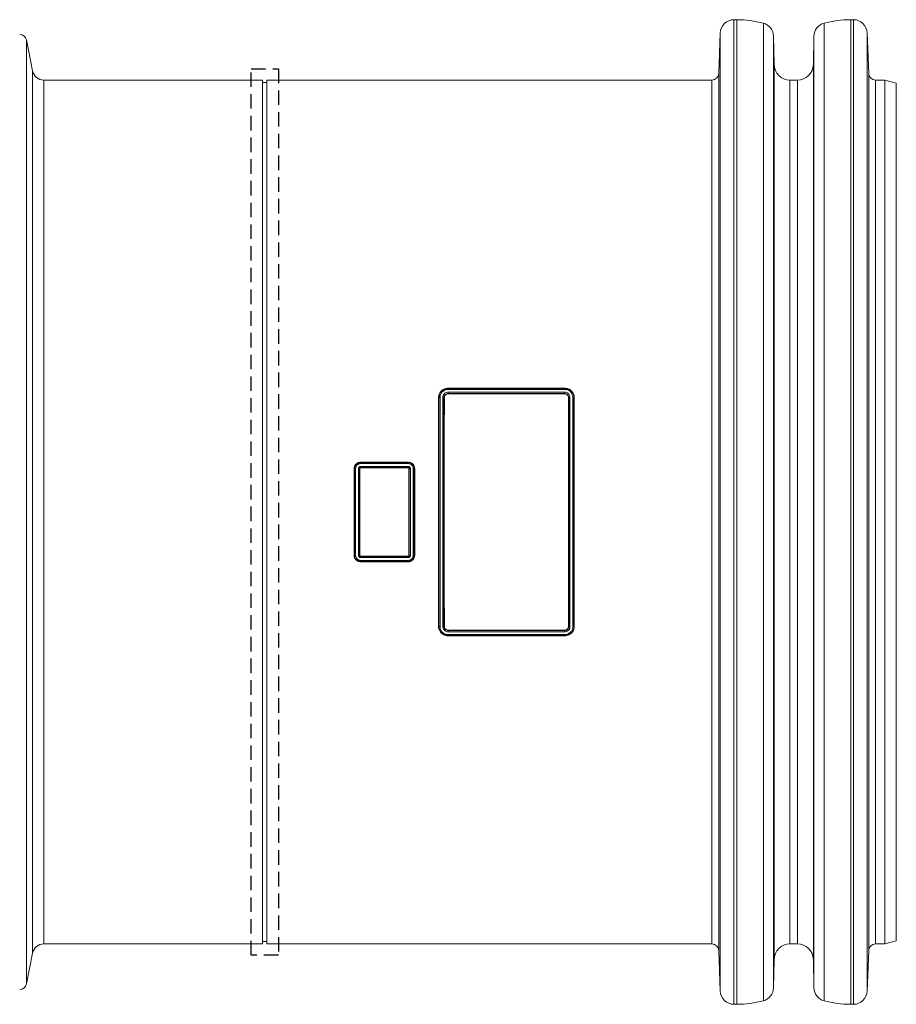
# Model space of a CAD drawing. Units: millimetres. Extents: x 428 to 6066, y -4147 to -194.
# Drawn here: x 1560 to 1944, y -1290 to -858 of the extents above; entities that cross this region are included whole.
import ezdxf

# ---------------------------------------------------------------- set-up
doc = ezdxf.new("R2010")
doc.units = ezdxf.units.MM
doc.linetypes.add('DASHED', pattern=[19.05, 12.7, -6.35])
doc.linetypes.add('SLD-SOLID', pattern=[0])
doc.layers.add('ACO_DRAINAGE', color=7, linetype='Continuous')

# ---------------------------------------------------------------- blocks, each defined once
blk = doc.blocks.new('ACO - 32826 - FRONT MALE')
at = {"layer": 'ACO_DRAINAGE', "linetype": 'SLD-SOLID', "lineweight": 0}
for p, q in [((315.54, 425.5), (314.32, 425.5)), ((314.32, -6.5), (314.32, 425.5)), ((315.54, -6.5), (315.54, 425.5)), ((327.24, -4.95), (327.24, 423.95)), ((353.84, -4.95), (353.84, 423.95)), ((366.76, 425.5), (365.54, 425.5)), ((365.54, -6.5), (365.54, 425.5)), ((366.76, -6.5), (366.76, 425.5)), ((308.32, 419.73), (307.65, 401.89)), ((308.32, -0.73), (308.32, 419.73)), ((373.43, 401.89), (372.76, 419.73)), ((372.76, -0.73), (372.76, 419.73)), ((6.74, 403.02), (4.02, 416.59)), ((4.02, 416.59), (4.02, 2.41)), ((331.91, 405.87), (331.68, 418.27)), ((331.68, 0.73), (331.68, 418.27)), ((349.4, 418.27), (349.17, 405.87)), ((349.4, 0.73), (349.4, 418.27)), ((6.74, 15.98), (6.74, 403.02)), ((307.65, 17.11), (307.65, 401.89)), ((331.91, 13.13), (331.91, 405.87)), ((349.17, 13.13), (349.17, 405.87)), ((373.43, 17.11), (373.43, 401.89)), ((107.54, 399), (11.64, 399)), ((11.64, 399), (11.64, 20)), ((107.54, 209.5), (107.54, 399)), ((109.54, 398), (107.54, 398)), ((304.65, 399), (109.54, 399)), ((109.54, 209.5), (109.54, 399)), ((304.65, 20), (304.65, 399)), ((342.17, 399), (338.91, 399)), ((338.91, 20), (338.91, 399)), ((342.17, 20), (342.17, 399)), ((380.54, 399), (376.43, 399)), ((376.43, 20), (376.43, 399)), ((385.54, 397.66), (380.54, 399)), ((380.54, 20), (380.54, 399)), ((385.54, 397.66), (385.54, 21.34)), ((189.04, 263.84), (240.05, 263.84)), ((189.04, 263.61), (189.04, 263.84)), ((189.04, 263.61), (240.04, 263.61)), ((240.04, 263.61), (240.05, 263.84)), ((240.04, 263.61), (240.04, 263.61)), ((184.94, 259.68), (184.76, 259.7)), ((184.94, 259.68), (184.94, 259.68)), ((187.14, 259.68), (187.32, 259.69)), ((189.04, 262.09), (240.04, 262.09)), ((189.04, 261.47), (189.04, 261.35)), ((240.04, 261.47), (189.04, 261.47)), ((189.04, 261.35), (240.04, 261.35)), ((240.03, 263.27), (189.04, 263.27)), ((240.04, 261.47), (240.04, 261.35)), ((241.94, 259.68), (241.76, 259.69)), ((244.14, 259.68), (244.32, 259.69)), ((244.14, 259.68), (244.14, 259.68)), ((150.54, 231.35), (171.54, 231.35)), ((150.54, 231.16), (150.54, 231.35)), ((150.54, 231.16), (171.54, 231.16)), ((171.54, 230.73), (150.54, 230.73)), ((150.54, 229.49), (171.54, 229.49)), ((171.54, 231.16), (171.54, 231.35)), ((147.94, 228.57), (147.77, 228.58)), ((150.14, 228.57), (150.21, 228.57)), ((150.14, 228.57), (150.14, 228.57)), ((150.21, 228.57), (150.31, 228.57)), ((171.54, 228.96), (150.54, 228.96)), ((150.54, 228.96), (150.54, 228.9)), ((150.54, 228.9), (150.54, 228.81)), ((150.54, 228.81), (171.54, 228.81)), ((171.94, 228.57), (171.77, 228.57)), ((174.14, 228.57), (174.31, 228.58)), ((107.54, 20), (107.54, 209.5)), ((109.54, 20), (109.54, 209.5)), ((147.94, 190.43), (147.77, 190.42)), ((150.14, 190.43), (150.31, 190.43)), ((171.54, 190.19), (150.54, 190.19)), ((171.54, 190.1), (171.54, 190.19)), ((171.54, 190.04), (171.54, 190.1)), ((171.87, 190.43), (171.77, 190.43)), ((171.94, 190.43), (171.87, 190.43)), ((174.14, 190.43), (174.31, 190.42)), ((150.54, 190.04), (171.54, 190.04)), ((171.54, 189.51), (150.54, 189.51)), ((150.54, 188.27), (171.54, 188.27)), ((150.54, 187.84), (150.54, 187.65)), ((171.54, 187.84), (150.54, 187.84)), ((171.54, 187.65), (150.54, 187.65)), ((171.54, 187.84), (171.54, 187.65)), ((184.94, 159.32), (184.76, 159.31)), ((184.94, 159.32), (184.94, 159.32)), ((187.14, 159.32), (187.32, 159.31)), ((240.04, 157.65), (189.04, 157.65)), ((189.04, 157.53), (189.04, 157.65)), ((189.04, 157.53), (240.04, 157.53)), ((240.04, 156.91), (189.04, 156.91)), ((189.05, 155.73), (240.04, 155.73)), ((240.04, 157.53), (240.04, 157.65)), ((241.94, 159.32), (241.76, 159.31)), ((244.14, 159.32), (244.14, 159.32)), ((244.14, 159.32), (244.32, 159.3)), ((189.04, 155.39), (189.03, 155.16)), ((240.04, 155.16), (189.03, 155.16)), ((189.04, 155.39), (189.04, 155.39)), ((240.04, 155.39), (189.04, 155.39)), ((240.04, 155.39), (240.04, 155.16)), ((11.64, 20), (107.54, 20)), ((107.54, 21), (109.54, 21)), ((109.54, 20), (304.65, 20)), ((338.91, 20), (342.17, 20)), ((376.43, 20), (380.54, 20)), ((380.54, 20), (385.54, 21.34)), ((4.02, 2.41), (6.74, 15.98)), ((307.65, 17.11), (308.32, -0.73)), ((331.68, 0.73), (331.91, 13.13)), ((349.17, 13.13), (349.4, 0.73)), ((372.76, -0.73), (373.43, 17.11)), ((314.32, -6.5), (315.54, -6.5)), ((365.54, -6.5), (366.76, -6.5))]:
    blk.add_line(p, q, dxfattribs=at)
for centre, radius, start, end in [((314.32, 419.5), 6, 90, 177.8389), ((315.54, 380.5), 45, 74.9338, 90), ((325.68, 418.16), 6, 1.0809, 74.9338), ((355.4, 418.16), 6, 105.0662, 178.9191), ((365.54, 380.5), 45, 90, 105.0662), ((366.76, 419.5), 6, 2.1611, 90), ((1.08, 416), 3, 11.3099, 90), ((11.64, 404), 5, 191.3099, 270), ((304.65, 402), 3, 270, 357.8389), ((338.91, 406), 7, 181.0809, 270), ((342.17, 406), 7, 270, 358.9191), ((376.43, 402), 3, 182.1611, 270), ((11.64, 15), 5, 90, 168.6901), ((304.65, 17), 3, 2.1611, 90), ((338.91, 13), 7, 90, 178.9191), ((342.17, 13), 7, 1.0809, 90), ((376.43, 17), 3, 90, 177.8389), ((1.08, 3), 3, 270, 348.6901), ((325.68, 0.84), 6, 285.0662, 358.9191), ((355.4, 0.84), 6, 181.0809, 254.9338), ((314.32, -0.5), 6, 182.1611, 270), ((366.76, -0.5), 6, 270, 357.8389), ((315.54, 38.5), 45, 270, 285.0662), ((365.54, 38.5), 45, 254.9338, 270)]:
    blk.add_arc(centre, radius, start, end, dxfattribs=at)
for points, knots in [([(184.76, 259.7), (184.81, 260.18), (184.91, 261.13), (185.68, 262.38), (186.79, 263.31), (187.98, 263.78), (188.75, 263.82), (189.04, 263.84)], [0, 0, 0, 0, 0.222553, 0.439605, 0.656703, 0.870121, 1, 1, 1, 1]), ([(185.03, 260.43), (185.03, 260.43), (185.24, 260.64), (185.21, 261.51), (185.92, 262.26), (186.76, 263), (187.76, 263.5), (188.63, 263.57), (189.04, 263.61)], [0, 0, 0, 0, 0.000015, 0.167056, 0.419023, 0.534524, 0.778808, 1, 1, 1, 1]), ([(189.04, 263.27), (189.04, 263.28), (189.04, 263.33), (189.04, 263.43), (189.04, 263.55), (189.04, 263.59), (189.04, 263.61)], [0, 0, 0, 0, 0.060432, 0.340791, 0.670407, 1, 1, 1, 1]), ([(240.03, 263.27), (240.03, 263.27), (240.03, 263.33), (240.03, 263.43), (240.04, 263.55), (240.04, 263.59), (240.04, 263.61)], [0, 0, 0, 0, 0.032467, 0.340651, 0.670337, 1, 1, 1, 1]), ([(240.04, 263.61), (240.17, 263.6), (240.76, 263.56), (241.83, 263.31), (243.07, 262.46), (243.88, 261.24), (244.14, 260.31), (244.14, 259.88), (244.14, 259.88)], [0, 0, 0, 0, 0.06386, 0.284769, 0.527657, 0.787027, 0.99999, 1, 1, 1, 1]), ([(240.05, 263.84), (240.6, 263.78), (241.65, 263.67), (242.95, 262.83), (243.86, 261.73), (244.27, 260.61), (244.31, 259.92), (244.32, 259.69)], [0, 0, 0, 0, 0.246044, 0.462754, 0.679551, 0.893976, 1, 1, 1, 1]), ([(184.76, 159.31), (184.76, 162.2), (184.77, 167.99), (184.77, 176.82), (184.77, 185.74), (184.77, 197.08), (184.77, 210.87), (184.77, 224.39), (184.77, 235.24), (184.77, 243.45), (184.77, 251.62), (184.76, 257), (184.76, 259.7)], [0, 0, 0, 0, 0.088274, 0.176548, 0.265625, 0.354702, 0.512999, 0.672451, 0.754022, 0.835593, 0.917797, 1, 1, 1, 1]), ([(184.94, 259.68), (184.95, 259.78), (184.95, 259.9), (184.97, 260.03), (184.97, 260.06), (184.97, 260.06)], [0, 0, 0, 0, 0.771177, 0.999843, 1, 1, 1, 1]), ([(185.42, 259.76), (185.42, 259.76), (185.37, 259.76), (185.27, 259.76), (185.13, 259.75), (185.01, 259.72), (184.96, 259.69), (184.94, 259.68)], [0, 0, 0, 0, 0.026112, 0.209729, 0.473206, 0.736585, 1, 1, 1, 1]), ([(184.94, 159.32), (184.94, 161.13), (184.94, 167.84), (184.94, 179.65), (184.94, 193.73), (184.94, 206.82), (184.94, 218.86), (184.94, 231.74), (184.94, 245.41), (184.94, 254.92), (184.94, 259.68)], [0, 0, 0, 0, 0.055075, 0.205135, 0.355196, 0.473607, 0.592137, 0.710548, 0.855274, 1, 1, 1, 1]), ([(184.97, 260.06), (184.97, 260.06), (184.97, 260.18), (185.03, 260.3), (185.03, 260.43), (185.03, 260.43)], [0, 0, 0, 0, 0.0001597, 0.9998403, 1, 1, 1, 1]), ([(189.04, 263.27), (188.67, 263.23), (187.89, 263.17), (187.01, 262.71), (186.25, 262.06), (185.65, 261.23), (185.46, 260.34), (185.43, 259.85), (185.42, 259.76)], [0, 0, 0, 0, 0.195142, 0.4099, 0.511055, 0.73187, 0.950976, 1, 1, 1, 1]), ([(185.42, 259.76), (185.42, 255), (185.42, 245.47), (185.42, 231.78), (185.42, 218.88), (185.43, 206.82), (185.42, 193.7), (185.42, 179.59), (185.42, 167.76), (185.42, 161.04), (185.42, 159.23)], [0, 0, 0, 0, 0.144667, 0.289334, 0.407774, 0.526334, 0.644774, 0.79487, 0.944966, 1, 1, 1, 1]), ([(186.66, 259.77), (186.67, 259.95), (186.7, 260.39), (186.99, 261.04), (187.53, 261.62), (188.24, 262.02), (188.77, 262.07), (189.04, 262.09)], [0, 0, 0, 0, 0.146581, 0.362489, 0.5754, 0.787681, 1, 1, 1, 1]), ([(186.66, 159.23), (186.66, 159.31), (186.66, 162.93), (186.66, 170.15), (186.66, 180.99), (186.66, 193.63), (186.66, 208.06), (186.66, 222.85), (186.66, 236.2), (186.66, 248.09), (186.66, 255.88), (186.66, 259.77)], [0, 0, 0, 0, 0.0024576, 0.1106574, 0.2189481, 0.3271481, 0.4858845, 0.644621, 0.7630411, 0.8815799, 1, 1, 1, 1]), ([(187.14, 259.68), (187.11, 259.7), (187.05, 259.73), (186.88, 259.76), (186.77, 259.77), (186.66, 259.77)], [0, 0, 0, 0, 0.5, 0.5, 1, 1, 1, 1]), ([(189.04, 261.47), (189.04, 261.47), (188.83, 261.47), (188.41, 261.41), (187.85, 261.11), (187.42, 260.66), (187.19, 260.15), (187.14, 259.82), (187.14, 259.68), (187.14, 259.68)], [0, 0, 0, 0, 0.0000201, 0.2107092, 0.4219924, 0.6348638, 0.8518739, 0.9999793, 1, 1, 1, 1]), ([(187.14, 259.68), (187.14, 259.68), (187.14, 255.79), (187.14, 248.01), (187.14, 236.14), (187.14, 222.83), (187.14, 208.06), (187.14, 193.63), (187.14, 180.97), (187.14, 170.05), (187.14, 162.9), (187.14, 159.32), (187.14, 159.32)], [0, 0, 0, 0, 0.000001, 0.11842, 0.236958, 0.355377, 0.514114, 0.67285, 0.781869, 0.890981, 0.999999, 1, 1, 1, 1]), ([(187.32, 159.31), (187.32, 162.21), (187.32, 167.99), (187.31, 176.82), (187.31, 185.75), (187.31, 197.08), (187.31, 210.87), (187.31, 224.38), (187.31, 235.24), (187.31, 243.44), (187.32, 251.61), (187.32, 256.99), (187.32, 259.69)], [0, 0, 0, 0, 0.088286, 0.176573, 0.265662, 0.354752, 0.513039, 0.672479, 0.754043, 0.835608, 0.917804, 1, 1, 1, 1]), ([(187.32, 259.69), (187.34, 259.88), (187.38, 260.25), (187.68, 260.75), (188.12, 261.12), (188.6, 261.32), (188.92, 261.34), (189.04, 261.35)], [0, 0, 0, 0, 0.2161117, 0.4322093, 0.6468084, 0.8622, 1, 1, 1, 1]), ([(189.04, 261.47), (189.04, 261.51), (189.04, 261.59), (189.04, 261.83), (189.04, 261.97), (189.04, 262.09)], [0, 0, 0, 0, 0.5, 0.5, 1, 1, 1, 1]), ([(243.66, 259.77), (243.66, 259.81), (243.65, 260.24), (243.47, 261.14), (242.73, 262.23), (241.64, 263), (240.67, 263.22), (240.15, 263.26), (240.03, 263.27)], [0, 0, 0, 0, 0.022966, 0.23778, 0.487326, 0.722235, 0.935394, 1, 1, 1, 1]), ([(240.04, 262.09), (240.21, 262.08), (240.64, 262.06), (241.31, 261.79), (241.92, 261.27), (242.34, 260.57), (242.39, 260.04), (242.42, 259.77)], [0, 0, 0, 0, 0.131496, 0.346219, 0.562801, 0.781318, 1, 1, 1, 1]), ([(240.04, 261.47), (240.04, 261.51), (240.04, 261.59), (240.04, 261.83), (240.04, 261.97), (240.04, 262.09)], [0, 0, 0, 0, 0.5, 0.5, 1, 1, 1, 1]), ([(241.94, 259.68), (241.94, 259.68), (241.94, 259.89), (241.85, 260.29), (241.53, 260.84), (241.04, 261.24), (240.51, 261.44), (240.17, 261.47), (240.04, 261.47), (240.04, 261.47)], [0, 0, 0, 0, 0.0000207, 0.2203399, 0.4393921, 0.6555647, 0.869127, 0.9999799, 1, 1, 1, 1]), ([(240.04, 261.35), (240.24, 261.33), (240.63, 261.29), (241.14, 261), (241.53, 260.58), (241.73, 260.11), (241.75, 259.81), (241.76, 259.69)], [0, 0, 0, 0, 0.21617, 0.432346, 0.647, 0.86236, 1, 1, 1, 1]), ([(241.76, 159.31), (241.77, 167.5), (241.77, 175.78), (241.77, 186.26), (241.77, 188.36), (241.77, 192.57), (241.77, 194.69), (241.77, 201.03), (241.77, 205.26), (241.77, 213.72), (241.77, 217.95), (241.77, 224.29), (241.77, 226.41), (241.77, 230.63), (241.77, 232.73), (241.77, 243.22), (241.77, 251.5), (241.76, 259.69)], [0, 0, 0, 0, 0.25, 0.25, 0.3125, 0.3125, 0.375, 0.375, 0.5, 0.5, 0.625, 0.625, 0.6875, 0.6875, 0.75, 0.75, 1, 1, 1, 1]), ([(242.42, 259.77), (242.31, 259.77), (242.2, 259.76), (242.03, 259.73), (241.97, 259.7), (241.94, 259.68)], [0, 0, 0, 0, 0.5, 0.5, 1, 1, 1, 1]), ([(241.94, 159.32), (241.94, 159.83), (241.94, 160.35), (241.94, 161.37), (241.94, 162.91), (241.94, 164.45), (241.94, 167.54), (241.94, 169.61), (241.94, 175.82), (241.94, 179.99), (241.94, 186.28), (241.94, 188.38), (241.94, 192.6), (241.94, 194.71), (241.94, 201.05), (241.94, 205.28), (241.94, 213.73), (241.94, 217.96), (241.94, 224.31), (241.94, 226.42), (241.94, 230.64), (241.94, 232.74), (241.94, 239.02), (241.94, 243.18), (241.94, 249.4), (241.94, 251.46), (241.94, 254.55), (241.94, 256.09), (241.94, 257.63), (241.94, 258.65), (241.94, 259.17), (241.94, 259.68)], [0, 0, 0, 0, 0.015625, 0.015625, 0.03125, 0.0625, 0.0625, 0.125, 0.125, 0.25, 0.25, 0.3125, 0.3125, 0.375, 0.375, 0.5, 0.5, 0.625, 0.625, 0.6875, 0.6875, 0.75, 0.75, 0.875, 0.875, 0.9375, 0.9375, 0.96875, 0.984375, 0.984375, 1, 1, 1, 1]), ([(242.42, 259.77), (242.42, 256.87), (242.42, 251.06), (242.42, 242.2), (242.42, 233.24), (242.42, 221.88), (242.43, 208.08), (242.42, 194.55), (242.42, 183.69), (242.42, 175.48), (242.42, 167.31), (242.42, 161.92), (242.42, 159.23)], [0, 0, 0, 0, 0.088445, 0.17689, 0.266137, 0.355384, 0.513542, 0.672842, 0.754319, 0.835796, 0.917898, 1, 1, 1, 1]), ([(243.66, 159.24), (243.66, 161.04), (243.66, 167.76), (243.66, 179.59), (243.66, 193.7), (243.66, 206.82), (243.66, 218.88), (243.66, 231.78), (243.66, 245.48), (243.66, 255.01), (243.66, 259.77)], [0, 0, 0, 0, 0.05493, 0.205026, 0.355122, 0.473562, 0.592121, 0.710562, 0.855281, 1, 1, 1, 1]), ([(244.14, 259.68), (244.12, 259.69), (244.08, 259.72), (243.96, 259.75), (243.82, 259.76), (243.72, 259.77), (243.67, 259.77), (243.66, 259.77)], [0, 0, 0, 0, 0.26061, 0.521266, 0.781879, 0.951861, 1, 1, 1, 1]), ([(244.14, 259.88), (244.14, 259.88), (244.14, 259.88), (244.14, 259.87), (244.14, 259.87), (244.14, 259.87)], [0, 0, 0, 0, 0.004748, 0.995252, 1, 1, 1, 1]), ([(244.14, 259.87), (244.14, 259.87), (244.14, 259.85), (244.14, 259.79), (244.14, 259.72), (244.14, 259.68)], [0, 0, 0, 0, 0.0003086, 0.2986527, 1, 1, 1, 1]), ([(244.14, 259.68), (244.14, 254.92), (244.14, 245.41), (244.14, 231.74), (244.14, 218.86), (244.14, 206.82), (244.14, 193.73), (244.14, 179.65), (244.14, 167.84), (244.14, 161.12), (244.14, 159.32)], [0, 0, 0, 0, 0.144712, 0.289424, 0.407835, 0.526365, 0.644776, 0.794837, 0.944897, 1, 1, 1, 1]), ([(244.32, 159.3), (244.32, 162.19), (244.32, 167.98), (244.31, 176.81), (244.31, 185.73), (244.31, 197.07), (244.31, 210.86), (244.31, 224.38), (244.31, 235.24), (244.31, 243.44), (244.32, 251.61), (244.32, 257), (244.32, 259.69)], [0, 0, 0, 0, 0.088274, 0.176547, 0.265625, 0.354702, 0.512999, 0.672451, 0.754022, 0.835593, 0.917797, 1, 1, 1, 1]), ([(147.77, 228.58), (147.8, 228.9), (147.87, 229.53), (148.37, 230.37), (149.08, 230.99), (149.85, 231.3), (150.35, 231.33), (150.54, 231.35)], [0, 0, 0, 0, 0.222892, 0.439683, 0.655864, 0.8704, 1, 1, 1, 1]), ([(147.94, 228.57), (147.94, 228.66), (147.95, 228.74), (147.96, 228.91), (147.98, 228.99), (148.03, 229.24), (148.08, 229.4), (148.21, 229.72), (148.29, 229.86), (148.48, 230.15), (148.59, 230.28), (148.83, 230.52), (148.96, 230.62), (149.24, 230.81), (149.39, 230.89), (149.7, 231.02), (149.86, 231.07), (150.12, 231.12), (150.2, 231.13), (150.37, 231.15), (150.46, 231.16), (150.54, 231.16)], [0, 0, 0, 0, 0.0625, 0.0625, 0.125, 0.125, 0.25, 0.25, 0.375, 0.375, 0.5, 0.5, 0.625, 0.625, 0.75, 0.75, 0.875, 0.875, 0.9375, 0.9375, 1, 1, 1, 1]), ([(150.54, 230.73), (150.39, 230.72), (150, 230.69), (149.41, 230.44), (148.86, 229.97), (148.5, 229.33), (148.45, 228.85), (148.42, 228.61)], [0, 0, 0, 0, 0.1363938, 0.3508432, 0.5668577, 0.7833909, 1, 1, 1, 1]), ([(149.66, 228.61), (149.66, 228.84), (149.75, 229.07), (150, 229.31), (150.09, 229.38), (150.31, 229.47), (150.42, 229.49), (150.54, 229.49)], [0, 0, 0, 0, 0.5, 0.5, 0.75, 0.75, 1, 1, 1, 1]), ([(150.54, 231.16), (150.54, 231.13), (150.54, 231.07), (150.54, 230.92), (150.54, 230.83), (150.54, 230.73)], [0, 0, 0, 0, 0.5, 0.5, 1, 1, 1, 1]), ([(150.54, 228.96), (150.54, 228.99), (150.54, 229.06), (150.54, 229.26), (150.54, 229.38), (150.54, 229.49)], [0, 0, 0, 0, 0.5, 0.5, 1, 1, 1, 1]), ([(171.54, 231.35), (171.87, 231.31), (172.5, 231.25), (173.33, 230.75), (173.95, 230.04), (174.27, 229.27), (174.3, 228.77), (174.31, 228.58)], [0, 0, 0, 0, 0.223021, 0.436327, 0.650515, 0.865555, 1, 1, 1, 1]), ([(171.54, 231.16), (171.54, 231.16), (171.83, 231.16), (172.41, 231.06), (173.19, 230.63), (173.78, 229.97), (174.08, 229.25), (174.14, 228.76), (174.14, 228.57), (174.14, 228.57)], [0, 0, 0, 0, 0.000015, 0.213604, 0.427294, 0.641825, 0.857088, 0.999985, 1, 1, 1, 1]), ([(171.54, 231.16), (171.54, 231.13), (171.54, 231.07), (171.54, 230.92), (171.54, 230.83), (171.54, 230.73)], [0, 0, 0, 0, 0.5, 0.5, 1, 1, 1, 1]), ([(173.66, 228.61), (173.65, 228.77), (173.62, 229.16), (173.37, 229.76), (172.89, 230.29), (172.25, 230.66), (171.78, 230.7), (171.54, 230.73)], [0, 0, 0, 0, 0.142706, 0.357836, 0.572401, 0.786265, 1, 1, 1, 1]), ([(171.54, 229.49), (171.6, 229.49), (171.76, 229.48), (172.01, 229.38), (172.24, 229.18), (172.39, 228.91), (172.41, 228.71), (172.42, 228.61)], [0, 0, 0, 0, 0.130798, 0.34602, 0.561603, 0.780047, 1, 1, 1, 1]), ([(171.54, 228.96), (171.54, 228.99), (171.54, 229.06), (171.54, 229.26), (171.54, 229.38), (171.54, 229.49)], [0, 0, 0, 0, 0.5, 0.5, 1, 1, 1, 1]), ([(147.77, 190.42), (147.77, 192.83), (147.77, 200.35), (147.77, 213.11), (147.77, 223.41), (147.77, 228.58)], [0, 0, 0, 0, 0.189341, 0.593315, 1, 1, 1, 1]), ([(148.42, 228.61), (148.32, 228.61), (148.21, 228.6), (148.03, 228.59), (147.97, 228.58), (147.94, 228.57)], [0, 0, 0, 0, 0.5, 0.5, 1, 1, 1, 1]), ([(147.94, 190.43), (147.94, 190.43), (147.94, 192.84), (147.94, 200.35), (147.94, 213.13), (147.94, 223.39), (147.94, 228.57), (147.94, 228.57)], [0, 0, 0, 0, 0.000002, 0.18965, 0.59348, 0.999998, 1, 1, 1, 1]), ([(148.42, 228.61), (148.42, 225.43), (148.42, 222.25), (148.42, 215.88), (148.42, 212.69), (148.42, 206.31), (148.42, 203.12), (148.42, 196.75), (148.42, 193.57), (148.42, 190.39)], [0, 0, 0, 0, 0.25, 0.25, 0.5, 0.5, 0.75, 0.75, 1, 1, 1, 1]), ([(149.66, 190.39), (149.66, 193.57), (149.66, 196.75), (149.66, 203.12), (149.66, 206.31), (149.66, 212.69), (149.66, 215.88), (149.66, 222.25), (149.66, 225.43), (149.66, 228.61)], [0, 0, 0, 0, 0.25, 0.25, 0.5, 0.5, 0.75, 0.75, 1, 1, 1, 1]), ([(150.14, 228.57), (150.12, 228.58), (150.08, 228.59), (149.96, 228.6), (149.83, 228.61), (149.73, 228.61), (149.68, 228.61), (149.66, 228.61)], [0, 0, 0, 0, 0.25777, 0.515575, 0.773361, 0.912637, 1, 1, 1, 1]), ([(150.54, 228.96), (150.51, 228.96), (150.43, 228.95), (150.33, 228.9), (150.24, 228.83), (150.17, 228.73), (150.14, 228.63), (150.14, 228.58), (150.14, 228.57)], [0, 0, 0, 0, 0.1618774, 0.3722867, 0.5156078, 0.7311572, 0.9527472, 1, 1, 1, 1]), ([(150.14, 228.57), (150.14, 228.57), (150.14, 227.92), (150.14, 222.47), (150.14, 212.14), (150.14, 200.05), (150.14, 192.83), (150.14, 190.43)], [0, 0, 0, 0, 0.0000004, 0.0513603, 0.4308578, 0.8103545, 1, 1, 1, 1]), ([(150.31, 228.57), (150.31, 228.64), (150.34, 228.7), (150.42, 228.78), (150.48, 228.81), (150.54, 228.81)], [0, 0, 0, 0, 0.5, 0.5, 1, 1, 1, 1]), ([(150.31, 190.43), (150.31, 193.59), (150.31, 196.77), (150.31, 203.13), (150.31, 206.32), (150.31, 212.68), (150.31, 215.87), (150.31, 222.23), (150.31, 225.4), (150.31, 228.57)], [0, 0, 0, 0, 0.25, 0.25, 0.5, 0.5, 0.75, 0.75, 1, 1, 1, 1]), ([(171.94, 228.57), (171.94, 228.67), (171.89, 228.77), (171.75, 228.92), (171.65, 228.96), (171.54, 228.96)], [0, 0, 0, 0, 0.5, 0.5, 1, 1, 1, 1]), ([(171.54, 228.81), (171.6, 228.81), (171.66, 228.78), (171.75, 228.7), (171.77, 228.64), (171.77, 228.57)], [0, 0, 0, 0, 0.5, 0.5, 1, 1, 1, 1]), ([(171.77, 190.43), (171.77, 193.6), (171.77, 196.77), (171.77, 203.13), (171.77, 206.32), (171.77, 212.69), (171.77, 215.87), (171.77, 222.23), (171.77, 225.41), (171.77, 228.57)], [0, 0, 0, 0, 0.25, 0.25, 0.5, 0.5, 0.75, 0.75, 1, 1, 1, 1]), ([(172.42, 228.61), (172.32, 228.61), (172.21, 228.6), (172.03, 228.59), (171.97, 228.58), (171.94, 228.57)], [0, 0, 0, 0, 0.5, 0.5, 1, 1, 1, 1]), ([(171.94, 190.43), (171.94, 193.6), (171.94, 196.77), (171.94, 203.13), (171.94, 206.32), (171.94, 212.68), (171.94, 215.87), (171.94, 222.22), (171.94, 225.4), (171.94, 228.57)], [0, 0, 0, 0, 0.25, 0.25, 0.5, 0.5, 0.75, 0.75, 1, 1, 1, 1]), ([(172.42, 228.61), (172.42, 226.2), (172.42, 218.96), (172.42, 206.85), (172.42, 196.51), (172.42, 191.04), (172.42, 190.39)], [0, 0, 0, 0, 0.189638, 0.56912, 0.948602, 1, 1, 1, 1]), ([(173.66, 190.39), (173.66, 193.57), (173.66, 196.75), (173.66, 203.12), (173.66, 206.31), (173.66, 212.69), (173.66, 215.88), (173.66, 222.25), (173.66, 225.43), (173.66, 228.61)], [0, 0, 0, 0, 0.25, 0.25, 0.5, 0.5, 0.75, 0.75, 1, 1, 1, 1]), ([(174.14, 228.57), (174.11, 228.58), (174.05, 228.59), (173.88, 228.6), (173.77, 228.61), (173.66, 228.61)], [0, 0, 0, 0, 0.5, 0.5, 1, 1, 1, 1]), ([(174.14, 228.57), (174.14, 226.99), (174.14, 225.4), (174.14, 222.23), (174.14, 220.64), (174.14, 215.87), (174.14, 212.68), (174.14, 206.32), (174.14, 203.14), (174.14, 196.78), (174.14, 193.6), (174.14, 190.43)], [0, 0, 0, 0, 0.125, 0.125, 0.25, 0.25, 0.5, 0.5, 0.75, 0.75, 1, 1, 1, 1]), ([(174.31, 190.42), (174.31, 192.83), (174.31, 200.35), (174.31, 213.11), (174.31, 223.41), (174.31, 228.58)], [0, 0, 0, 0, 0.189342, 0.593315, 1, 1, 1, 1]), ([(150.54, 187.65), (150.22, 187.69), (149.58, 187.75), (148.75, 188.25), (148.13, 188.96), (147.82, 189.73), (147.78, 190.23), (147.77, 190.42)], [0, 0, 0, 0, 0.223022, 0.436329, 0.650517, 0.865555, 1, 1, 1, 1]), ([(148.42, 190.39), (148.32, 190.39), (148.21, 190.4), (148.03, 190.41), (147.97, 190.42), (147.94, 190.43)], [0, 0, 0, 0, 0.5, 0.5, 1, 1, 1, 1]), ([(150.54, 187.84), (150.46, 187.84), (150.37, 187.85), (150.2, 187.87), (150.12, 187.88), (149.87, 187.93), (149.71, 187.98), (149.39, 188.11), (149.24, 188.19), (148.96, 188.37), (148.83, 188.48), (148.59, 188.72), (148.48, 188.85), (148.29, 189.13), (148.21, 189.28), (148.08, 189.59), (148.03, 189.76), (147.98, 190.01), (147.96, 190.09), (147.95, 190.26), (147.94, 190.34), (147.94, 190.43)], [0, 0, 0, 0, 0.0625, 0.0625, 0.125, 0.125, 0.25, 0.25, 0.375, 0.375, 0.5, 0.5, 0.625, 0.625, 0.75, 0.75, 0.875, 0.875, 0.9375, 0.9375, 1, 1, 1, 1]), ([(148.42, 190.39), (148.42, 190.11), (148.48, 189.84), (148.69, 189.33), (148.85, 189.09), (149.14, 188.8), (149.25, 188.71), (149.48, 188.55), (149.6, 188.49), (149.86, 188.38), (149.99, 188.34), (150.26, 188.29), (150.4, 188.27), (150.54, 188.27)], [0, 0, 0, 0, 0.25, 0.25, 0.5, 0.5, 0.625, 0.625, 0.75, 0.75, 0.875, 0.875, 1, 1, 1, 1]), ([(150.14, 190.43), (150.11, 190.42), (150.05, 190.41), (149.88, 190.4), (149.77, 190.39), (149.66, 190.39)], [0, 0, 0, 0, 0.5, 0.5, 1, 1, 1, 1]), ([(150.54, 189.51), (150.42, 189.51), (150.31, 189.53), (150.09, 189.62), (150, 189.69), (149.83, 189.85), (149.77, 189.95), (149.68, 190.16), (149.66, 190.28), (149.66, 190.39)], [0, 0, 0, 0, 0.25, 0.25, 0.5, 0.5, 0.75, 0.75, 1, 1, 1, 1]), ([(150.14, 190.43), (150.14, 190.33), (150.19, 190.23), (150.33, 190.08), (150.44, 190.04), (150.54, 190.04)], [0, 0, 0, 0, 0.5, 0.5, 1, 1, 1, 1]), ([(150.54, 190.19), (150.48, 190.19), (150.42, 190.22), (150.34, 190.3), (150.31, 190.36), (150.31, 190.43)], [0, 0, 0, 0, 0.5, 0.5, 1, 1, 1, 1]), ([(150.54, 190.04), (150.54, 190.06), (150.54, 190.07), (150.54, 190.09), (150.54, 190.12), (150.54, 190.16), (150.54, 190.19)], [0.0004267399, 0.0004267399, 0.0004267399, 0.0004267399, 0.0006123536, 0.0006123536, 0.0006123536, 0.0010128287, 0.0010128287, 0.0010128287, 0.0010128287]), ([(174.14, 190.43), (174.14, 190.34), (174.14, 190.26), (174.12, 190.09), (174.11, 190.01), (174.06, 189.76), (174.01, 189.6), (173.87, 189.28), (173.79, 189.14), (173.61, 188.85), (173.5, 188.72), (173.26, 188.48), (173.13, 188.38), (172.84, 188.19), (172.69, 188.11), (172.38, 187.98), (172.22, 187.93), (171.97, 187.88), (171.88, 187.87), (171.71, 187.85), (171.63, 187.84), (171.54, 187.84)], [0, 0, 0, 0, 0.0625, 0.0625, 0.125, 0.125, 0.25, 0.25, 0.375, 0.375, 0.5, 0.5, 0.625, 0.625, 0.75, 0.75, 0.875, 0.875, 0.9375, 0.9375, 1, 1, 1, 1]), ([(171.54, 190.04), (171.65, 190.04), (171.75, 190.08), (171.9, 190.23), (171.94, 190.33), (171.94, 190.43)], [0, 0, 0, 0, 0.5, 0.5, 1, 1, 1, 1]), ([(171.77, 190.43), (171.77, 190.36), (171.75, 190.3), (171.66, 190.22), (171.6, 190.19), (171.54, 190.19)], [0, 0, 0, 0, 0.5, 0.5, 1, 1, 1, 1]), ([(174.31, 190.42), (174.28, 190.1), (174.21, 189.47), (173.72, 188.63), (173, 188.01), (172.23, 187.7), (171.73, 187.67), (171.54, 187.65)], [0, 0, 0, 0, 0.2228927, 0.4396873, 0.6558694, 0.8704065, 1, 1, 1, 1]), ([(172.42, 190.39), (172.42, 190.37), (172.42, 190.25), (172.37, 190.03), (172.22, 189.81), (172.02, 189.63), (171.79, 189.53), (171.62, 189.51), (171.54, 189.51)], [0, 0, 0, 0, 0.045328, 0.261471, 0.477639, 0.621984, 0.835907, 1, 1, 1, 1]), ([(171.54, 188.27), (171.82, 188.27), (172.1, 188.33), (172.48, 188.49), (172.61, 188.55), (172.84, 188.71), (172.94, 188.8), (173.14, 188.99), (173.23, 189.1), (173.38, 189.33), (173.45, 189.45), (173.55, 189.71), (173.59, 189.85), (173.64, 190.12), (173.66, 190.25), (173.66, 190.39)], [0, 0, 0, 0, 0.25, 0.25, 0.375, 0.375, 0.5, 0.5, 0.625, 0.625, 0.75, 0.75, 0.875, 0.875, 1, 1, 1, 1]), ([(171.94, 190.43), (171.97, 190.42), (172.03, 190.41), (172.21, 190.4), (172.32, 190.39), (172.42, 190.39)], [0, 0, 0, 0, 0.5, 0.5, 1, 1, 1, 1]), ([(174.14, 190.43), (174.11, 190.42), (174.05, 190.41), (173.88, 190.4), (173.77, 190.39), (173.66, 190.39)], [0, 0, 0, 0, 0.5, 0.5, 1, 1, 1, 1]), ([(150.54, 190.04), (150.54, 190.01), (150.54, 189.94), (150.54, 189.74), (150.54, 189.62), (150.54, 189.51)], [0, 0, 0, 0, 0.5, 0.5, 1, 1, 1, 1]), ([(150.54, 188.27), (150.54, 188.17), (150.54, 188.08), (150.54, 187.93), (150.54, 187.87), (150.54, 187.84)], [0, 0, 0, 0, 0.5, 0.5, 1, 1, 1, 1]), ([(171.54, 190.04), (171.54, 190.02), (171.54, 189.98), (171.54, 189.86), (171.54, 189.71), (171.54, 189.59), (171.54, 189.52), (171.54, 189.51)], [0, 0, 0, 0, 0.238446, 0.476905, 0.715374, 0.933661, 1, 1, 1, 1]), ([(171.54, 188.27), (171.54, 188.17), (171.54, 188.08), (171.54, 187.93), (171.54, 187.87), (171.54, 187.84)], [0, 0, 0, 0, 0.5, 0.5, 1, 1, 1, 1]), ([(189.03, 155.16), (188.48, 155.22), (187.44, 155.33), (186.13, 156.17), (185.22, 157.27), (184.81, 158.39), (184.77, 159.08), (184.76, 159.31)], [0, 0, 0, 0, 0.246045, 0.46275, 0.679547, 0.893978, 1, 1, 1, 1]), ([(185.42, 159.23), (185.41, 159.23), (185.36, 159.23), (185.26, 159.24), (185.13, 159.25), (185, 159.28), (184.96, 159.31), (184.94, 159.32)], [0, 0, 0, 0, 0.048048, 0.218128, 0.478753, 0.73942, 1, 1, 1, 1]), ([(184.95, 159.13), (184.95, 159.13), (184.95, 159.15), (184.94, 159.21), (184.94, 159.28), (184.94, 159.32)], [0, 0, 0, 0, 0.000309, 0.298677, 1, 1, 1, 1]), ([(184.95, 159.12), (184.95, 159.12), (184.95, 159.12), (184.95, 159.13), (184.95, 159.13), (184.95, 159.13)], [0, 0, 0, 0, 0.0047423, 0.9952577, 1, 1, 1, 1]), ([(189.04, 155.39), (188.91, 155.4), (188.33, 155.44), (187.25, 155.69), (186.01, 156.54), (185.21, 157.76), (184.95, 158.69), (184.95, 159.12), (184.95, 159.12)], [0, 0, 0, 0, 0.06386, 0.284771, 0.527656, 0.787024, 0.99999, 1, 1, 1, 1]), ([(185.42, 159.23), (185.42, 159.19), (185.43, 158.76), (185.62, 157.86), (186.35, 156.77), (187.44, 156), (188.41, 155.78), (188.93, 155.74), (189.05, 155.73)], [0, 0, 0, 0, 0.022966, 0.237779, 0.487322, 0.722228, 0.935384, 1, 1, 1, 1]), ([(187.14, 159.32), (187.11, 159.3), (187.05, 159.27), (186.88, 159.24), (186.77, 159.23), (186.66, 159.23)], [0, 0, 0, 0, 0.5, 0.5, 1, 1, 1, 1]), ([(189.04, 156.91), (188.88, 156.92), (188.44, 156.94), (187.78, 157.21), (187.16, 157.73), (186.74, 158.43), (186.69, 158.96), (186.66, 159.23)], [0, 0, 0, 0, 0.131502, 0.34623, 0.56282, 0.781349, 1, 1, 1, 1]), ([(187.14, 159.32), (187.14, 159.32), (187.14, 159.11), (187.23, 158.71), (187.55, 158.16), (188.04, 157.76), (188.57, 157.56), (188.91, 157.53), (189.04, 157.53), (189.04, 157.53)], [0, 0, 0, 0, 0.000021, 0.220345, 0.439384, 0.655551, 0.869108, 0.99998, 1, 1, 1, 1]), ([(189.04, 157.65), (188.85, 157.67), (188.46, 157.71), (187.94, 158), (187.55, 158.42), (187.35, 158.89), (187.33, 159.19), (187.32, 159.31)], [0, 0, 0, 0, 0.216169, 0.432347, 0.646996, 0.862356, 1, 1, 1, 1]), ([(189.04, 156.91), (189.04, 157.03), (189.04, 157.17), (189.04, 157.41), (189.04, 157.49), (189.04, 157.53)], [0, 0, 0, 0, 0.5, 0.5, 1, 1, 1, 1]), ([(189.04, 155.39), (189.04, 155.41), (189.04, 155.45), (189.05, 155.57), (189.05, 155.67), (189.05, 155.73), (189.05, 155.73)], [0, 0, 0, 0, 0.329669, 0.65934, 0.967556, 1, 1, 1, 1]), ([(240.04, 157.53), (240.29, 157.53), (240.54, 157.57), (240.88, 157.71), (240.99, 157.77), (241.19, 157.9), (241.29, 157.97), (241.55, 158.22), (241.69, 158.42), (241.83, 158.75), (241.87, 158.86), (241.92, 159.09), (241.94, 159.21), (241.94, 159.32)], [0, 0, 0, 0, 0.25, 0.25, 0.375, 0.375, 0.5, 0.5, 0.75, 0.75, 0.875, 0.875, 1, 1, 1, 1]), ([(241.76, 159.31), (241.74, 159.12), (241.7, 158.75), (241.41, 158.25), (240.97, 157.88), (240.48, 157.68), (240.17, 157.66), (240.04, 157.65)], [0, 0, 0, 0, 0.216112, 0.432214, 0.646806, 0.862199, 1, 1, 1, 1]), ([(244.32, 159.3), (244.27, 158.82), (244.17, 157.87), (243.4, 156.62), (242.3, 155.69), (241.1, 155.22), (240.33, 155.18), (240.04, 155.16)], [0, 0, 0, 0, 0.222554, 0.439604, 0.6567035, 0.8701215, 1, 1, 1, 1]), ([(240.04, 155.73), (240.41, 155.77), (241.19, 155.83), (242.07, 156.29), (242.83, 156.94), (243.43, 157.77), (243.62, 158.66), (243.66, 159.15), (243.66, 159.24)], [0, 0, 0, 0, 0.195152, 0.4099, 0.511065, 0.731871, 0.950973, 1, 1, 1, 1]), ([(242.42, 159.23), (242.42, 159.08), (242.41, 158.92), (242.35, 158.63), (242.3, 158.48), (242.18, 158.2), (242.11, 158.07), (241.94, 157.81), (241.84, 157.7), (241.62, 157.48), (241.5, 157.38), (241.24, 157.21), (241.1, 157.14), (240.81, 157.03), (240.66, 156.98), (240.35, 156.92), (240.2, 156.91), (240.04, 156.91)], [0, 0, 0, 0, 0.125, 0.125, 0.25, 0.25, 0.375, 0.375, 0.5, 0.5, 0.625, 0.625, 0.75, 0.75, 0.875, 0.875, 1, 1, 1, 1]), ([(244.06, 158.57), (244.06, 158.57), (244.06, 158.27), (243.72, 157.55), (243.18, 156.73), (242.31, 156.01), (241.33, 155.5), (240.46, 155.43), (240.04, 155.39)], [0, 0, 0, 0, 0.000011, 0.1670513, 0.4190169, 0.5345259, 0.7788088, 1, 1, 1, 1]), ([(240.04, 156.91), (240.04, 157.03), (240.04, 157.17), (240.04, 157.41), (240.04, 157.49), (240.04, 157.53)], [0, 0, 0, 0, 0.5, 0.5, 1, 1, 1, 1]), ([(240.04, 155.39), (240.04, 155.41), (240.04, 155.45), (240.04, 155.57), (240.04, 155.67), (240.04, 155.72), (240.04, 155.73)], [0, 0, 0, 0, 0.329604, 0.659251, 0.939593, 1, 1, 1, 1]), ([(242.42, 159.23), (242.31, 159.23), (242.2, 159.24), (242.03, 159.27), (241.97, 159.3), (241.94, 159.32)], [0, 0, 0, 0, 0.5, 0.5, 1, 1, 1, 1]), ([(244.14, 159.32), (244.12, 159.31), (244.08, 159.28), (243.95, 159.25), (243.81, 159.24), (243.71, 159.24), (243.67, 159.24), (243.66, 159.24)], [0, 0, 0, 0, 0.263366, 0.526733, 0.790281, 0.973889, 1, 1, 1, 1]), ([(244.11, 158.94), (244.11, 158.94), (244.02, 158.85), (244.06, 158.7), (244.06, 158.57), (244.06, 158.57)], [0, 0, 0, 0, 0.000222, 0.99984, 1, 1, 1, 1]), ([(244.14, 159.32), (244.14, 159.22), (244.13, 159.1), (244.11, 158.97), (244.11, 158.94), (244.11, 158.94)], [0, 0, 0, 0, 0.771179, 0.999843, 1, 1, 1, 1])]:
    blk.add_open_spline(points, degree=3, knots=knots, dxfattribs=at)
for points in [[(171.54, 228.96), (171.54, 228.95), (171.54, 228.94), (171.54, 228.93)], [(171.54, 228.93), (171.54, 228.89), (171.54, 228.85), (171.54, 228.81)], [(171.94, 190.43), (171.94, 190.43), (171.94, 190.43), (171.94, 190.43)]]:
    blk.add_open_spline(points, degree=3, dxfattribs=at)

msp = doc.modelspace()

# ---------------------------------------------------------------- linework, layer by layer
at = {"color": 1, "linetype": 'DASHED', "ltscale": 0.5}
msp.add_lwpolyline([(1661.4, -879.47), (1673.4, -879.47), (1673.4, -1268.47), (1661.4, -1268.47)], close=True, dxfattribs=at)

# ---------------------------------------------------------------- block references
at = {"layer": 'ACO_DRAINAGE'}
msp.add_blockref('ACO - 32826 - FRONT MALE', (1558.86, -1283.47), dxfattribs=at)

doc.saveas('drawing.dxf')
